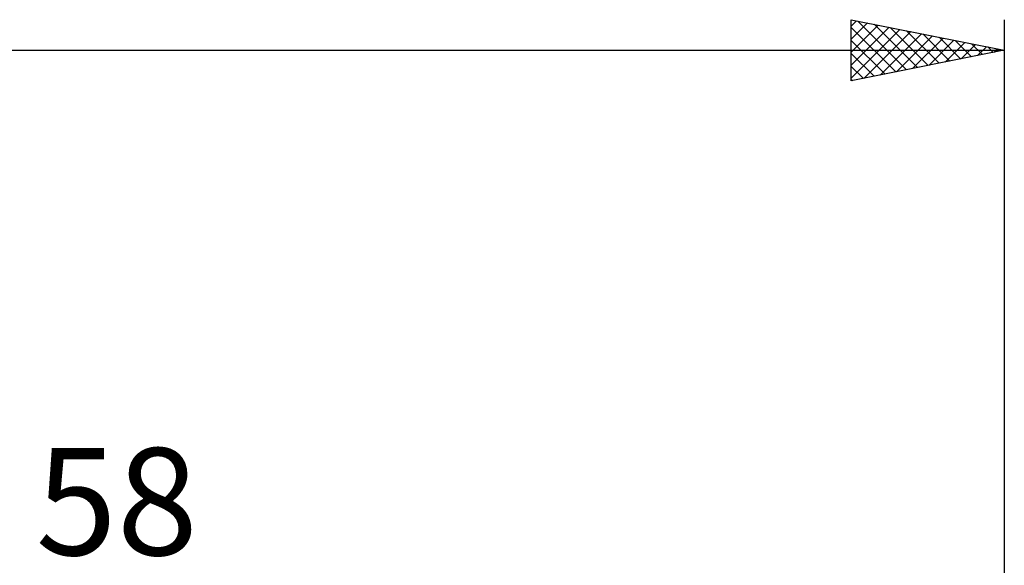
# Model space of a CAD drawing. Units: millimetres. Extents: x -27 to 125, y -32 to 40.
# Drawn here: x 58 to 90, y 18 to 36 of the extents above; entities that cross this region are included whole.
import ezdxf
from ezdxf.enums import TextEntityAlignment as Align

# ---------------------------------------------------------------- set-up
doc = ezdxf.new("R2010")
doc.units = ezdxf.units.MM
doc.header["$LTSCALE"] = 4.25
doc.layers.add('2', color=7, linetype='CONTINUOUS')
doc.layers.add('SK2', color=7, linetype='CONTINUOUS')
doc.styles.get("Standard").update_dxf_attribs({"font": 'Monospac821 BT'})

msp = doc.modelspace()

# ---------------------------------------------------------------- linework, layer by layer
at = {"layer": 'SK2', "color": 7, "linetype": 'CONTINUOUS', "lineweight": 25}
for p, q in [((85, 33.5), (85, 35.5)), ((85, 35.5), (90, 34.5)), ((85, 35.291), (85.174, 35.465)), ((85, 34.867), (85.528, 35.394)), ((85.214, 35.457), (86.809, 33.862)), ((90, 35.5), (90, 4.5)), ((85, 34.442), (85.881, 35.324)), ((85, 34.018), (86.235, 35.253)), ((85, 35.247), (86.456, 33.791)), ((85, 33.594), (86.588, 35.182)), ((85.413, 33.583), (86.942, 35.112)), ((85.744, 35.351), (87.163, 33.933)), ((86.275, 35.245), (87.516, 34.003)), ((86.805, 35.139), (87.87, 34.074)), ((85, 34.823), (86.102, 33.72)), ((85.943, 33.689), (87.296, 35.041)), ((86.474, 33.795), (87.649, 34.97)), ((87.004, 33.901), (88.003, 34.899)), ((87.335, 35.033), (88.224, 34.145)), ((87.534, 34.007), (88.356, 34.829)), ((87.866, 34.927), (88.577, 34.215)), ((88.065, 34.113), (88.71, 34.758)), ((88.396, 34.821), (88.931, 34.286)), ((0, 34.5), (90, 34.5)), ((90, 34.5), (85, 33.5)), ((88.595, 34.219), (89.063, 34.687)), ((88.926, 34.715), (89.284, 34.357)), ((89.125, 34.325), (89.417, 34.617)), ((89.457, 34.609), (89.638, 34.428)), ((89.656, 34.431), (89.77, 34.546)), ((89.987, 34.503), (89.991, 34.498)), ((85, 34.398), (85.749, 33.65)), ((85, 33.974), (85.395, 33.579)), ((85, 33.55), (85.042, 33.508))]:
    msp.add_line(p, q, dxfattribs=at)

# ---------------------------------------------------------------- texts
at = {"layer": '2', "color": 7, "linetype": 'CONTINUOUS', "lineweight": 25}
msp.add_text('58', height=3.5, dxfattribs=at).set_placement((61, 18), align=Align.CENTER)

doc.saveas('drawing.dxf')
